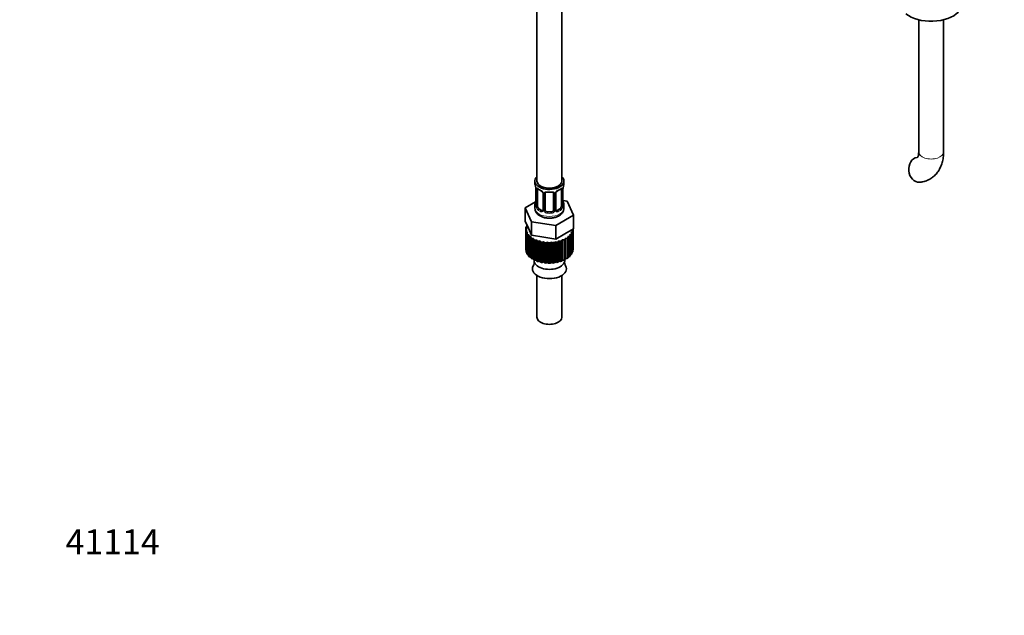
# Model space of a CAD drawing. Units: millimetres. Extents: x 0 to 1476, y 0 to 1804.
# Drawn here: x 0 to 475, y 0 to 288 of the extents above; entities that cross this region are included whole.
import ezdxf
from ezdxf import colors
from ezdxf.entities.mleader import LeaderData, LeaderLine
from ezdxf.math import Vec2, Vec3

# ---------------------------------------------------------------- set-up
doc = ezdxf.new("R2010")
doc.units = ezdxf.units.MM
doc.layers.add('DV7_Défaut', color=7, linetype='Continuous')
doc.layers.add('Défaut', color=7, linetype='Continuous')

# ---------------------------------------------------------------- blocks, each defined once
blk = doc.blocks.new('_DOT')
at = {"color": 0}
blk.add_line((0, 0), (-1, 0), dxfattribs=at)
at = {"color": 0, "const_width": 0.333}
blk.add_lwpolyline([(-0.1665, 0, 1), (0.1665, 0, 1)], format="xyb", close=True, dxfattribs=at)
blk = doc.blocks.new('SE6')
at = {"layer": 'DV7_Défaut', "color": 7, "linetype": 'Continuous', "lineweight": 35}
for p, q in [((249.58, 370.88), (249.58, 209.66)), ((261.58, 209.66), (261.58, 370.88)), ((433.78, 287.5), (433.78, 223.75)), ((445.78, 223.75), (445.78, 287.5)), ((248.58, 209.66), (248.58, 208.45)), ((262.58, 208.45), (262.58, 209.66)), ((249.03, 205.93), (249.03, 197.86)), ((249.79, 197.53), (249.79, 205.6)), ((261.38, 205.6), (261.38, 197.53)), ((262.13, 197.86), (262.13, 205.93)), ((262.18, 206.39), (262.18, 206.44)), ((248.91, 199.69), (243.87, 196.78)), ((252.53, 203.82), (252.53, 195.76)), ((253.58, 195.67), (253.58, 203.73)), ((257.58, 203.73), (257.58, 195.67)), ((258.64, 195.76), (258.64, 203.82)), ((264.16, 199.92), (262.17, 200.22)), ((267.29, 193.15), (264.16, 199.92)), ((243.87, 196.78), (247.01, 190.02)), ((243.87, 190.25), (243.87, 196.78)), ((248.58, 198.1), (248.58, 196.6)), ((251.91, 195.49), (250.49, 196.31)), ((256.58, 194.85), (254.58, 194.85)), ((260.67, 196.31), (259.26, 195.49)), ((262.58, 196.6), (262.58, 198.1)), ((243.87, 190.25), (245.44, 186.87)), ((258.72, 188.21), (267.29, 193.15)), ((267.29, 186.62), (267.29, 193.15)), ((244.18, 186.39), (244.18, 176.6)), ((244.19, 186.6), (244.84, 186.94)), ((244.84, 185.85), (244.19, 186.14)), ((244.19, 186.14), (244.19, 176.34)), ((244.84, 186.94), (244.29, 187.29)), ((244.29, 187.29), (244.29, 186.65)), ((244.3, 185.45), (244.84, 185.85)), ((244.3, 175.66), (244.3, 185.45)), ((244.42, 187.74), (244.95, 187.93)), ((244.73, 188.4), (244.73, 187.85)), ((245.44, 186.87), (247.01, 183.49)), ((247.01, 190.02), (258.72, 188.21)), ((247.01, 183.49), (247.01, 190.02)), ((258.72, 181.67), (258.72, 188.21)), ((263.01, 184.15), (267.29, 186.62)), ((266.98, 186.19), (266.33, 185.85)), ((266.33, 185.85), (266.88, 185.5)), ((266.88, 185.5), (266.88, 175.7)), ((266.98, 176.6), (266.98, 186.39)), ((266.98, 176.39), (266.98, 186.19)), ((245.16, 184.78), (244.44, 185)), ((244.44, 185), (244.44, 175.21)), ((244.75, 184.34), (245.16, 184.78)), ((244.75, 174.54), (244.75, 184.34)), ((245.81, 183.76), (245.03, 183.91)), ((245.03, 183.91), (245.03, 174.11)), ((245.54, 183.28), (245.81, 183.76)), ((245.54, 173.48), (245.54, 183.28)), ((246.75, 182.82), (245.94, 182.89)), ((245.94, 182.89), (245.94, 173.09)), ((246.63, 182.32), (246.75, 182.82)), ((246.63, 172.52), (246.63, 182.32)), ((247.01, 183.49), (252.87, 182.58)), ((247.96, 181.99), (247.14, 181.97)), ((247.14, 181.97), (247.14, 172.18)), ((247.99, 181.49), (247.96, 181.99)), ((247.96, 172.19), (247.96, 181.99)), ((247.99, 171.69), (247.99, 181.49)), ((249.4, 181.29), (248.59, 181.19)), ((248.59, 181.19), (248.59, 171.4)), ((249.58, 180.8), (249.4, 181.29)), ((249.4, 171.49), (249.4, 181.29)), ((249.58, 171), (249.58, 180.8)), ((251.02, 180.75), (250.26, 180.57)), ((250.26, 180.57), (250.26, 170.77)), ((251.35, 180.28), (251.02, 180.75)), ((251.02, 170.95), (251.02, 180.75)), ((252.87, 182.58), (258.72, 181.67)), ((258.72, 181.67), (263.01, 184.15)), ((260.14, 180.75), (259.89, 180.3)), ((260.97, 180.59), (260.14, 180.75)), ((260.14, 170.95), (260.14, 180.75)), ((260.97, 170.8), (260.97, 180.59)), ((261.77, 181.29), (261.66, 180.82)), ((261.66, 180.82), (261.66, 171.03)), ((262.64, 181.22), (261.77, 181.29)), ((261.77, 171.49), (261.77, 181.29)), ((262.64, 171.42), (262.64, 181.22)), ((264.08, 182.01), (263.21, 181.99)), ((263.21, 181.99), (263.24, 181.52)), ((263.24, 181.52), (263.24, 171.72)), ((264.08, 172.21), (264.08, 182.01)), ((265.27, 182.93), (264.42, 182.82)), ((264.42, 182.82), (264.59, 182.36)), ((264.59, 182.36), (264.59, 172.56)), ((265.27, 173.13), (265.27, 182.93)), ((266.17, 183.95), (265.36, 183.76)), ((265.36, 183.76), (265.67, 183.32)), ((265.67, 183.32), (265.67, 173.52)), ((266.74, 185.05), (266, 184.78)), ((266, 184.78), (266.44, 184.38)), ((266.17, 174.15), (266.17, 183.95)), ((266.44, 184.38), (266.44, 174.58)), ((266.74, 175.25), (266.74, 185.05)), ((244.19, 176.34), (244.3, 176.3)), ((251.35, 170.48), (251.35, 180.28)), ((252.79, 180.38), (252.1, 180.13)), ((252.1, 180.13), (252.1, 170.33)), ((253.25, 179.95), (252.79, 180.38)), ((252.79, 170.58), (252.79, 180.38)), ((253.25, 170.15), (253.25, 179.95)), ((254.64, 180.19), (254.03, 179.87)), ((254.03, 179.87), (254.03, 170.07)), ((255.23, 179.81), (254.64, 180.19)), ((254.64, 170.39), (254.64, 180.19)), ((255.23, 170.02), (255.23, 179.81)), ((256.52, 180.19), (256.02, 179.82)), ((256.02, 179.82), (256.02, 170.02)), ((257.21, 179.88), (256.52, 180.19)), ((256.52, 170.39), (256.52, 180.19)), ((257.21, 170.08), (257.21, 179.88)), ((258.38, 180.38), (257.99, 179.96)), ((257.99, 179.96), (257.99, 170.16)), ((259.15, 180.14), (258.38, 180.38)), ((258.38, 170.58), (258.38, 180.38)), ((259.15, 170.34), (259.15, 180.14)), ((259.89, 180.3), (259.89, 170.5)), ((266.88, 176.34), (266.98, 176.39)), ((244.44, 175.21), (244.75, 175.11)), ((245.03, 174.11), (245.54, 174.01)), ((245.94, 173.09), (246.63, 173.03)), ((247.14, 172.18), (247.96, 172.19)), ((247.96, 172.19), (247.99, 171.69)), ((248.21, 171.58), (248.21, 171.29)), ((248.59, 171.4), (249.4, 171.49)), ((249.4, 171.49), (249.58, 171)), ((261.66, 171.03), (261.77, 171.49)), ((261.77, 171.49), (262.64, 171.42)), ((262.96, 171.29), (262.96, 171.58)), ((263.24, 172.19), (264.08, 172.21)), ((264.59, 173.04), (265.27, 173.13)), ((265.67, 174.04), (266.17, 174.15)), ((266.44, 175.14), (266.74, 175.25)), ((250.26, 170.77), (251.02, 170.95)), ((251.02, 170.95), (251.35, 170.48)), ((252.1, 170.33), (252.79, 170.58)), ((252.79, 170.58), (253.25, 170.15)), ((254.03, 170.07), (254.64, 170.39)), ((254.64, 170.39), (255.23, 170.02)), ((256.02, 170.02), (256.52, 170.39)), ((256.52, 170.39), (257.21, 170.08)), ((257.99, 170.16), (258.38, 170.58)), ((258.38, 170.58), (259.15, 170.34)), ((259.89, 170.5), (260.14, 170.95)), ((260.14, 170.95), (260.97, 170.8)), ((249.58, 164.06), (249.58, 143.94)), ((261.58, 143.94), (261.58, 164.06))]:
    blk.add_line(p, q, dxfattribs=at)
at = {"layer": 'DV7_Défaut', "color": 7, "linetype": 'Continuous', "lineweight": 18}
for p, q in [((249.06, 205.84), (249.06, 197.78)), ((249.17, 197.62), (249.17, 205.69)), ((261.99, 205.69), (261.99, 197.62)), ((262.11, 197.78), (262.11, 205.84)), ((252.77, 203.61), (252.77, 195.55)), ((253.04, 195.48), (253.04, 203.55)), ((258.13, 203.55), (258.13, 195.48)), ((258.4, 195.55), (258.4, 203.61)), ((250.49, 196.31), (250.26, 196.18)), ((251.91, 195.49), (251.68, 195.36)), ((254.58, 194.85), (254.58, 194.66)), ((256.58, 194.85), (256.58, 194.66)), ((259.26, 195.49), (259.49, 195.36)), ((260.67, 196.31), (260.9, 196.18))]:
    blk.add_line(p, q, dxfattribs=at)
at = {"layer": 'DV7_Défaut', "color": 7, "linetype": 'Continuous', "lineweight": 35}
for centre, radius, start, end in [((234.41, 203.65), 14.86, 10.7478, 16.3941), ((246.71, 205.96), 2.32, 359.3399, 10.5853), ((254.06, 211.14), 6.64, 232.4356, 247.4942), ((250.81, 203.31), 1.84, 27.9633, 67.1496), ((255.58, 216.14), 11.89, 265.0055, 274.9945), ((260.36, 203.32), 1.83, 112.9147, 152.3199), ((257.08, 211.19), 6.69, 292.5716, 307.4986), ((264.57, 205.94), 2.43, 169.2566, 180.2955), ((276.76, 203.65), 14.86, 163.606, 169.2521), ((234.41, 202.91), 14.86, 343.6059, 349.2522), ((246.41, 200.63), 2.62, 348.9148, 0.0866), ((257.3, 203.81), 0.278, 347.6352, 41.4488), ((259.29, 203.83), 0.651, 148.3942, 180.821), ((264.51, 200.6), 2.37, 179.4014, 190.8012), ((276.76, 202.91), 14.86, 190.7479, 196.394), ((248.04, 197.82), 0.997, 345.7217, 2.7557), ((258.9, 195.71), 0.263, 167.7088, 221.9577), ((263.08, 197.81), 0.943, 176.3952, 194.4306), ((244.63, 170.45), 3.59, 331.1916, 9.5541), ((266.8, 170.5), 3.86, 171.8174, 207.7945)]:
    blk.add_arc(centre, radius, start, end, dxfattribs=at)
at = {"layer": 'DV7_Défaut', "color": 7, "linetype": 'Continuous', "lineweight": 18}
for centre, radius, start, end in [((245.51, 205.8), 3.55, 0.6583, 9.9884), ((250.28, 205.73), 1.11, 160.4927, 182.2972), ((250.47, 202.9), 2.5, 29.8198, 66.9998), ((260.7, 202.9), 2.5, 113.0004, 150.18), ((260.89, 205.73), 1.1, 357.6841, 19.526), ((265.66, 205.8), 3.55, 170.0079, 179.3454), ((251.61, 203.59), 1.16, 1.0203, 28.275), ((253.83, 203.56), 0.785, 144.9712, 180.8641), ((257.34, 203.56), 0.785, 359.1311, 35.0336), ((259.56, 203.59), 1.16, 151.7186, 178.9861), ((247.77, 197.74), 1.29, 343.3385, 1.8084), ((252.07, 197.65), 2.89, 180.5093, 191.9483), ((251.53, 197.4), 2.32, 188.7542, 226.8152), ((251.88, 195.71), 0.972, 242.8666, 320.2121), ((251.96, 196.05), 0.746, 247.8303, 300.1135), ((251.99, 195.53), 0.779, 325.2937, 1.0277), ((254.14, 195.5), 1.1, 180.837, 209.4908), ((254.67, 195.83), 1.72, 210.2871, 265.0453), ((254.76, 195.86), 1.21, 206.8319, 261.5389), ((256.41, 195.85), 1.2, 278.249, 333.3802), ((256.5, 195.83), 1.72, 274.9548, 329.7127), ((257.03, 195.5), 1.1, 330.5042, 359.168), ((259.18, 195.53), 0.779, 178.9659, 214.7127), ((259.28, 195.71), 0.972, 219.7872, 297.134), ((259.2, 196.04), 0.735, 240.2342, 292.8078), ((259.64, 197.4), 2.32, 313.1842, 351.2464), ((259.1, 197.65), 2.89, 348.0493, 359.4931), ((263.4, 197.74), 1.29, 178.1771, 196.676)]:
    blk.add_arc(centre, radius, start, end, dxfattribs=at)
at = {"layer": 'DV7_Défaut', "color": 7, "linetype": 'Continuous', "lineweight": 35}
for centre, major_axis, ratio, start_param, end_param in [((439.78, 295.44), (-15, 0), 0.57735, 0.62119, 2.635751), ((433.67, 215.04), (-0.53, 5.98), 0.788675, 0.019065, 3.141176), ((255.58, 209.66), (7, 0), 0.57735, 2.600493, 6.283185), ((255.58, 209.66), (-6, 0), 0.57735, 0, 3.141593), ((255.58, 209.66), (7, 0), 0.57735, 0, 0.5411), ((255.58, 208.45), (7, 0), 0.57735, 3.141593, 3.293694), ((249.43, 205.93), (0.4, 0), 0.57735, 3.121123, 3.141591), ((250.49, 205.19), (-0.5, 0.866), 0.57735, 0.338885, 0.785398), ((251.68, 205.38), (0.156, 0.368), 0.483207, 2.29088, 3.170124), ((259.49, 205.38), (-0.156, 0.368), 0.483207, 3.12214, 3.992305), ((260.67, 205.19), (0.5, 0.866), 0.57735, 5.497787, 5.9443), ((261.78, 206.5), (-0.395, 0.063), 0.166114, 2.853764, 3.182927), ((255.58, 208.45), (-7, 0), 0.57735, 2.989492, 3.141593), ((249.38, 200.06), (0.395, -0.063), 0.166114, 3.187066, 3.653865), ((254.58, 203.73), (-1, 0), 0.816497, 6.156915, 6.283185), ((261.78, 200.06), (-0.395, -0.063), 0.166114, 2.62932, 3.429422), ((255.58, 198.1), (7, 0), 0.57735, 2.989492, 3.293694), ((250.49, 197.12), (-0.5, 0.866), 0.57735, 0.785398, 1.231911), ((250.49, 197.12), (0.5, -0.866), 0.57735, 4.373504, 5.497787), ((251.91, 196.31), (-0.5, 0.866), 0.57735, 2.356194, 3.141593), ((254.58, 195.67), (1, 0), 0.816497, 3.141593, 3.588106), ((254.58, 195.67), (1, 0), 0.816497, 3.588106, 4.712389), ((256.58, 195.67), (1, 0), 0.816497, 4.712389, 5.836672), ((256.58, 195.67), (1, 0), 0.816497, 5.836672, 6.283185), ((259.26, 196.31), (0.5, 0.866), 0.57735, 3.164534, 3.926991), ((260.67, 197.12), (0.5, 0.866), 0.57735, 3.926991, 5.051274), ((260.67, 197.12), (0.5, 0.866), 0.57735, 5.051274, 5.497787), ((261.73, 197.86), (-0.4, 0), 0.57735, 3.141593, 3.162183), ((255.58, 198.1), (-7, 0), 0.57735, 2.989492, 3.293694), ((255.58, 186.39), (11.4, 0), 0.57735, 3.110401, 3.179789), ((255.58, 186.39), (-11.4, 0), 0.57735, -0.205725, -0.136337), ((255.58, 186.39), (-11.4, 0), 0.57735, 0.143341, 0.212729), ((255.58, 186.39), (11.4, 0), 0.57735, -0.205725, -0.136337), ((255.58, 186.39), (-11.4, 0), 0.57735, 3.110401, 3.141593), ((255.58, 186.39), (-11.4, 0), 0.57735, 0.317874, 0.387262), ((255.58, 186.39), (-11.4, 0), 0.57735, 0.492407, 0.561795), ((255.58, 186.39), (-11.4, 0), 0.57735, 0.66694, 0.736328), ((255.58, 186.39), (-11.4, 0), 0.57735, 0.841473, 0.910861), ((255.58, 186.39), (-11.4, 0), 0.57735, 1.016006, 1.085394), ((255.58, 186.39), (11.4, 0), 0.57735, -1.078389, -1.009001), ((255.58, 186.39), (11.4, 0), 0.57735, -0.903856, -0.834468), ((255.58, 186.39), (11.4, 0), 0.57735, -0.729323, -0.659936), ((255.58, 186.39), (11.4, 0), 0.57735, -0.55479, -0.485403), ((255.58, 186.39), (11.4, 0), 0.57735, -0.380258, -0.31087), ((255.58, 176.6), (11.4, 0), 0.57735, 3.141593, 3.179789), ((255.58, 186.39), (-11.4, 0), 0.57735, 1.190539, 1.259927), ((255.58, 186.39), (-11.4, 0), 0.57735, 1.365072, 1.43446), ((255.58, 186.39), (11.4, 0), 0.57735, 4.681197, 4.750585), ((255.58, 186.39), (11.4, 0), 0.57735, -1.427455, -1.358067), ((255.58, 186.39), (11.4, 0), 0.57735, -1.252922, -1.183534), ((255.58, 176.6), (-11.4, 0), 0.57735, 3.110401, 3.141593), ((255.58, 176.6), (-11.4, 0), 0.57735, 0.143341, 0.212729), ((255.58, 176.6), (-11.4, 0), 0.57735, 0.317874, 0.387262), ((255.58, 176.6), (-11.4, 0), 0.57735, 0.492407, 0.561795), ((255.58, 176.6), (-11.4, 0), 0.57735, 0.66694, 0.736328), ((255.58, 176.6), (-11.4, 0), 0.57735, 0.841473, 0.910861), ((255.58, 171.29), (-7.38, 0), 0.57735, 0, 3.141593), ((255.58, 176.6), (11.4, 0), 0.57735, -0.903856, -0.834468), ((255.58, 176.6), (11.4, 0), 0.57735, -0.729323, -0.659936), ((255.58, 176.6), (11.4, 0), 0.57735, -0.55479, -0.485403), ((255.58, 176.6), (11.4, 0), 0.57735, -0.380258, -0.31087), ((255.58, 176.6), (11.4, 0), 0.57735, -0.205725, -0.136337), ((255.58, 167.27), (-8.18, 0), 0.57735, 0, 3.445344), ((255.58, 167.27), (-8.18, 0), 0.57735, 5.982224, 6.283185), ((255.58, 176.6), (-11.4, 0), 0.57735, 1.016006, 1.085394), ((255.58, 176.6), (-11.4, 0), 0.57735, 1.190539, 1.259927), ((255.58, 176.6), (-11.4, 0), 0.57735, 1.365072, 1.43446), ((255.58, 176.6), (11.4, 0), 0.57735, 4.681197, 4.750585), ((255.58, 176.6), (11.4, 0), 0.57735, -1.427455, -1.358067), ((255.58, 176.6), (11.4, 0), 0.57735, -1.252922, -1.183534), ((255.58, 176.6), (11.4, 0), 0.57735, -1.078389, -1.009001), ((255.58, 143.94), (-6, 0), 0.57735, 0, 3.141593)]:
    blk.add_ellipse(centre, major_axis=major_axis, ratio=ratio, start_param=start_param, end_param=end_param, dxfattribs=at)
at = {"layer": 'DV7_Défaut', "color": 7, "linetype": 'Continuous', "lineweight": 18}
for centre, major_axis, ratio, start_param, end_param in [((439.78, 223.75), (-6, 0), 0.57735, 0, 3.141593), ((249.43, 205.93), (0.4, 0), 0.57735, 3.141591, 3.513239), ((249.54, 205.78), (0.4, 0), 0.57735, 3.555344, 5.371005), ((249.6, 206.2), (0.373, -0.146), 0.85055, 3.855675, 5.740852), ((255.58, 208.45), (-7, 0), 0.57735, 0.633297, 0.937499), ((250.26, 206.2), (0.247, 0.314), 0.658162, 2.44473, 3.142153), ((255.58, 208.45), (-7, 0), 0.57735, 1.418695, 1.722897), ((254.58, 204.69), (0.035, 0.398), 0.123712, 2.191761, 3.141503), ((256.58, 204.69), (-0.035, 0.398), 0.123712, 3.141655, 4.091425), ((255.58, 208.45), (7, 0), 0.57735, 5.345686, 5.649888), ((260.9, 206.2), (-0.247, 0.314), 0.658162, 3.14101, 3.838456), ((261.57, 206.2), (-0.373, -0.146), 0.85055, 0.542333, 2.42751), ((261.63, 205.78), (-0.4, 0), 0.57735, 0.912181, 2.727841), ((261.73, 205.93), (-0.4, 0), 0.57735, 2.769946, 3.150582), ((252.8, 204.35), (0.359, 0.176), 0.358003, 3.124071, 4.05706), ((252.93, 203.82), (0.4, 0), 0.57735, 3.14022, 4.298637), ((253.19, 203.76), (0.4, 0), 0.57735, 4.340743, 6.156403), ((253.32, 204.22), (-0.332, 0.222), 0.641506, 1.587428, 3.143972), ((257.85, 204.22), (0.332, 0.222), 0.641506, 3.148117, 4.695758), ((257.98, 203.76), (-0.4, 0), 0.57735, 0.126783, 1.942443), ((258.24, 203.82), (-0.4, 0), 0.57735, 1.984548, 3.147223), ((258.37, 204.35), (-0.359, 0.176), 0.358003, 2.226125, 3.166714), ((255.58, 196.6), (7, 0), 0.57735, 3.141593, 6.283185), ((249.06, 198.68), (0.387, -0.103), 0.80707, 1.846723, 3.352676), ((249.06, 197.53), (-0.387, -0.103), 0.80707, 4.501306, 6.072102), ((255.58, 198.43), (6.6, 0), 0.57735, 3.017713, 3.265472), ((249.38, 197.45), (0.381, -0.123), 0.86268, 3.137426, 3.728142), ((249.43, 197.86), (0.4, 0), 0.57735, 3.141593, 3.513239), ((249.54, 197.72), (-0.4, 0), 0.57735, 0.413752, 2.229412), ((249.6, 197.15), (-0.392, -0.078), 0.178244, 0.357599, 2.242775), ((250.26, 195.85), (-0.247, -0.314), 0.658162, 4.015526, 5.586322), ((255.58, 198.1), (-7, 0), 0.57735, 0.633297, 0.937499), ((255.58, 198.43), (-6.6, 0), 0.57735, 0.633297, 0.937499), ((251.68, 195.03), (-0.156, -0.368), 0.483207, 3.861676, 5.432473), ((252.8, 195.3), (0.333, -0.222), 0.670791, 3.123231, 4.652076), ((252.93, 195.76), (0.4, 0), 0.57735, 3.141593, 4.298637), ((253.19, 195.7), (-0.4, 0), 0.57735, 1.19915, 3.01481), ((253.32, 195.17), (-0.355, -0.185), 0.387288, 0.98259, 2.867767), ((257.85, 195.17), (0.355, -0.185), 0.387288, 3.415419, 5.300595), ((257.98, 195.7), (0.4, 0), 0.57735, 3.268375, 5.084035), ((258.24, 195.76), (-0.4, 0), 0.57735, 1.984548, 3.141593), ((258.37, 195.3), (-0.333, -0.222), 0.670791, 1.631109, 3.168327), ((255.58, 198.43), (6.6, 0), 0.57735, 5.345686, 5.649888), ((259.49, 195.03), (0.156, -0.368), 0.483207, 0.850713, 2.421509), ((255.58, 198.1), (7, 0), 0.57735, 5.345686, 5.649888), ((260.9, 195.85), (0.247, -0.314), 0.658162, 0.696863, 2.267659), ((261.57, 197.15), (0.392, -0.078), 0.178244, 4.04041, 5.925586), ((261.63, 197.72), (0.4, 0), 0.57735, 4.053773, 5.869434), ((261.73, 197.86), (-0.4, 0), 0.57735, 2.769946, 3.141593), ((262.11, 197.53), (0.387, -0.103), 0.80707, 0.211083, 1.781879), ((262.11, 198.68), (-0.387, -0.103), 0.80707, 2.93051, 4.436462), ((255.58, 198.43), (-6.6, 0), 0.57735, 3.017713, 3.265472), ((261.78, 197.45), (-0.381, -0.123), 0.86268, 2.555043, 3.150856), ((254.58, 194.34), (-0.035, -0.398), 0.123712, 3.762557, 5.333353), ((255.58, 198.1), (7, 0), 0.57735, 4.560288, 4.86449), ((255.58, 198.43), (-6.6, 0), 0.57735, 1.418695, 1.722897), ((256.58, 194.34), (0.035, -0.398), 0.123712, 0.949832, 2.520628)]:
    blk.add_ellipse(centre, major_axis=major_axis, ratio=ratio, start_param=start_param, end_param=end_param, dxfattribs=at)
at = {"layer": 'DV7_Défaut', "color": 7, "linetype": 'Continuous', "lineweight": 35}
for points, knots in [([(433.78, 223.75), (433.78, 223.49), (433.76, 222.85), (433.61, 221.94), (433.37, 221.28), (433.2, 221.03), (433.17, 221.01), (433.17, 221.01)], [0, 0, 0, 0, 0.122035, 0.350756, 0.580074, 0.815538, 1, 1, 1, 1]), ([(434.2, 209.07), (434.8, 209.14), (436.03, 209.3), (438.08, 209.98), (440.08, 211.1), (441.8, 212.57), (443.23, 214.31), (444.35, 216.32), (445.16, 218.54), (445.69, 221.07), (445.75, 222.73), (445.78, 223.75)], [0, 0, 0, 0, 0.080873, 0.196401, 0.308621, 0.418615, 0.528021, 0.639051, 0.753632, 0.872977, 1, 1, 1, 1]), ([(249.83, 205.99), (249.83, 205.99), (249.84, 205.99), (249.89, 205.97), (249.97, 205.92), (250.02, 205.88)], [0, 0, 0, 0, 0.123809, 0.580232, 1, 1, 1, 1]), ([(253.66, 204), (253.67, 204.02), (253.72, 204.09), (253.88, 204.21), (254.19, 204.3), (254.42, 204.29), (254.55, 204.29)], [0, 0, 0, 0, 0.108112, 0.414029, 0.701179, 1, 1, 1, 1]), ([(256.62, 204.28), (256.67, 204.29), (256.84, 204.31), (257.12, 204.26), (257.38, 204.15), (257.5, 204.04), (257.53, 203.98), (257.53, 203.97)], [0, 0, 0, 0, 0.115697, 0.393223, 0.671858, 0.952342, 1, 1, 1, 1]), ([(261.15, 205.87), (261.18, 205.9), (261.25, 205.96), (261.32, 205.99), (261.33, 205.99), (261.33, 205.99)], [0, 0, 0, 0, 0.283342, 0.757205, 1, 1, 1, 1]), ([(252.43, 204.17), (252.45, 204.13), (252.51, 204.02), (252.54, 203.88), (252.53, 203.82), (252.53, 203.82)], [0, 0, 0, 0, 0.319385, 0.984268, 1, 1, 1, 1]), ([(248.6, 196.59), (248.63, 196.15), (248.7, 195.4), (249.3, 194.29), (250.19, 193.35), (251.39, 192.59), (252.86, 192.02), (254.54, 191.72), (256.29, 191.69), (258.01, 191.95), (259.62, 192.5), (260.93, 193.3), (261.88, 194.3), (262.47, 195.43), (262.54, 196.17), (262.58, 196.59)], [0, 0, 0, 0, 0.067948, 0.137391, 0.208605, 0.285176, 0.366875, 0.450092, 0.533227, 0.616921, 0.702047, 0.789861, 0.864706, 0.934747, 1, 1, 1, 1]), ([(249, 197.58), (249, 197.57), (249, 197.55), (249, 197.55), (249, 197.55)], [0, 0, 0, 0, 0.551747, 1, 1, 1, 1]), ([(262.17, 197.55), (262.17, 197.55), (262.17, 197.55), (262.17, 197.57), (262.16, 197.58)], [0, 0, 0, 0, 0.592912, 1, 1, 1, 1])]:
    blk.add_open_spline(points, degree=3, knots=knots, dxfattribs=at)
at = {"layer": 'DV7_Défaut', "color": 7, "linetype": 'Continuous', "lineweight": 18}
for points, knots in [([(249.24, 206.1), (249.26, 206.17), (249.3, 206.21), (249.39, 206.27), (249.44, 206.28), (249.56, 206.27), (249.63, 206.25), (249.78, 206.18), (249.86, 206.13), (249.94, 206.06)], [0, 0, 0, 0, 0.25, 0.25, 0.5, 0.5, 0.75, 0.75, 1, 1, 1, 1]), ([(253.18, 204.01), (253.25, 204.1), (253.33, 204.17), (253.51, 204.3), (253.62, 204.35), (253.86, 204.42), (253.98, 204.45), (254.25, 204.47), (254.38, 204.47), (254.52, 204.46)], [0, 0, 0, 0, 0.25, 0.25, 0.5, 0.5, 0.75, 0.75, 1, 1, 1, 1]), ([(256.64, 204.46), (256.78, 204.47), (256.92, 204.47), (257.18, 204.45), (257.31, 204.42), (257.54, 204.35), (257.65, 204.3), (257.84, 204.17), (257.92, 204.1), (257.98, 204.01)], [0, 0, 0, 0, 0.25, 0.25, 0.5, 0.5, 0.75, 0.75, 1, 1, 1, 1]), ([(261.23, 206.06), (261.31, 206.13), (261.39, 206.18), (261.53, 206.25), (261.6, 206.27), (261.72, 206.28), (261.78, 206.27), (261.87, 206.21), (261.9, 206.17), (261.93, 206.1)], [0, 0, 0, 0, 0.25, 0.25, 0.5, 0.5, 0.75, 0.75, 1, 1, 1, 1]), ([(249.01, 197.37), (248.98, 197.3), (248.96, 197.26), (248.9, 197.21), (248.86, 197.2), (248.8, 197.22), (248.77, 197.25), (248.71, 197.35), (248.69, 197.41), (248.66, 197.49)], [0, 0, 0, 0, 0.25, 0.25, 0.5, 0.5, 0.75, 0.75, 1, 1, 1, 1]), ([(249.85, 197.14), (249.87, 197.04), (249.89, 196.95), (249.94, 196.76), (249.96, 196.67), (250.07, 196.42), (250.16, 196.27), (250.26, 196.18)], [0, 0, 0, 0, 0.25, 0.25, 0.5, 0.5, 1, 1, 1, 1]), ([(260.9, 196.18), (260.96, 196.22), (261.01, 196.28), (261.09, 196.42), (261.13, 196.5), (261.24, 196.75), (261.28, 196.95), (261.31, 197.14)], [0, 0, 0, 0, 0.25, 0.25, 0.5, 0.5, 1, 1, 1, 1]), ([(262.5, 197.49), (262.48, 197.41), (262.46, 197.35), (262.4, 197.25), (262.37, 197.22), (262.3, 197.2), (262.27, 197.21), (262.21, 197.26), (262.18, 197.3), (262.16, 197.37)], [0, 0, 0, 0, 0.25, 0.25, 0.5, 0.5, 0.75, 0.75, 1, 1, 1, 1])]:
    blk.add_open_spline(points, degree=3, knots=knots, dxfattribs=at)
at = {"layer": 'DV7_Défaut', "color": 7, "linetype": 'Continuous', "lineweight": 35}
for points in [[(253.6, 203.83), (253.61, 203.92), (253.63, 203.98), (253.66, 204)], [(252.46, 195.53), (252.45, 195.48), (252.4, 195.44), (252.32, 195.42)], [(252.53, 195.76), (252.52, 195.62), (252.5, 195.54), (252.46, 195.53)], [(258.84, 195.41), (258.79, 195.42), (258.74, 195.46), (258.72, 195.53)]]:
    blk.add_open_spline(points, degree=3, dxfattribs=at)

msp = doc.modelspace()

# ---------------------------------------------------------------- block references
at = {"layer": 'Défaut'}
msp.add_blockref('SE6', (0, 0), dxfattribs=at)

# ---------------------------------------------------------------- leaders
at = {"layer": 'Défaut', "color": 7, "linetype": 'Continuous', "lineweight": 18}
ml = msp.add_multileader_mtext('Standard', dxfattribs=at)
ml.set_content('{\\pxsm0.9;\\fSolid Edge ISO|b1||i0||c0|p34;\\W1.;02/10/2017\\P}', color=256)
ml.set_leader_properties()
ml.set_arrow_properties(name='DOT')
ml.build(insert=Vec2(0, 0))
ml.multileader.update_dxf_attribs({"leader_type": 0, "dogleg_length": 0, "arrow_head_size": 12})
ctx = ml.context
ctx.base_point, ctx.char_height, ctx.arrow_head_size, ctx.landing_gap_size = Vec3(1054.8, 1796.55), 12, 12, 4.2
notes = []
notes.append((ctx, [(0, (0, 0, 0), (0, 0), (1, 0), 1, [])]))
ctx.mtext.insert = Vec3(1056.8, 1802.67)
ml = msp.add_multileader_mtext('Standard', dxfattribs=at)
ml.set_content('{\\pxsm0.9;\\fArial|b1||i0||c0|p34;\\W1.;112BUS\\P}', color=256)
ml.set_leader_properties()
ml.set_arrow_properties(name='DOT')
ml.build(insert=Vec2(0, 0))
ml.multileader.update_dxf_attribs({"leader_type": 0, "dogleg_length": 0, "arrow_head_size": 12})
ctx = ml.context
ctx.base_point, ctx.char_height, ctx.arrow_head_size, ctx.landing_gap_size = Vec3(335.67, 1796.37), 12, 12, 4.2
notes.append((ctx, [(0, (0, 0, 0), (0, 0), (1, 0), 1, [])]))
ctx.mtext.insert = Vec3(337.67, 1802.49)
ml = msp.add_multileader_mtext('Standard', dxfattribs=at)
ml.set_content('{\\pxsm0.9;\\fArial|b1||i0||c0|p34;\\W1.;41114\\P}', color=256)
ml.set_leader_properties()
ml.set_arrow_properties(name='DOT')
ml.build(insert=Vec2(0, 0))
ml.multileader.update_dxf_attribs({"leader_type": 0, "dogleg_length": 0, "arrow_head_size": 12})
ctx = ml.context
ctx.base_point, ctx.char_height, ctx.arrow_head_size, ctx.landing_gap_size = Vec3(20.12, 35.5), 12, 12, 4.2
notes.append((ctx, [(0, (0, 0, 0), (0, 0), (1, 0), 1, [])]))
ctx.mtext.insert = Vec3(22.12, 41.5)
for ctx, leaders in notes:
    for number, flags, end, landing, length, lines in leaders:
        leader = LeaderData()
        leader.index, (leader.has_last_leader_line, leader.has_dogleg_vector, leader.attachment_direction) = number, flags
        leader.last_leader_point, leader.dogleg_vector, leader.dogleg_length = Vec3(end), Vec3(landing), length
        for number, points, colour, breaks in lines:
            line = LeaderLine()
            line.index, line.vertices, line.color, line.breaks = number, Vec3.list(points), colors.encode_raw_color(colour), breaks
            leader.lines.append(line)
        ctx.leaders.append(leader)

doc.saveas('drawing.dxf')
